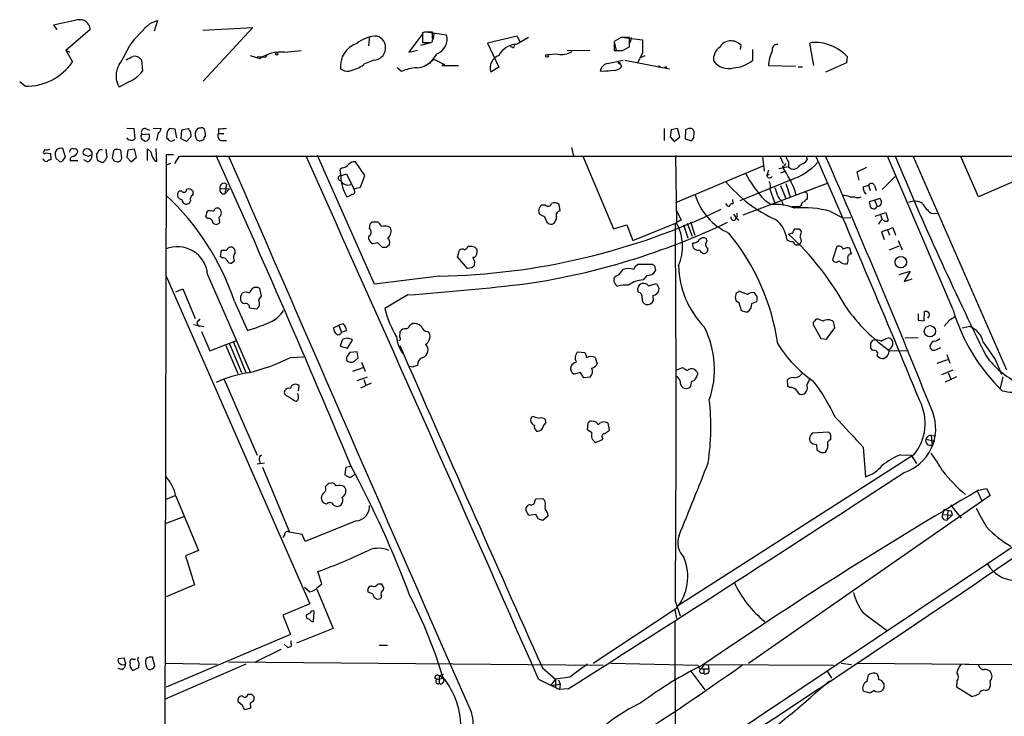
# Model space of a CAD drawing. Extents: x 5 to 1054, y 9 to 886.
# Drawn here: x 37 to 192, y 777 to 886 of the extents above; entities that cross this region are included whole.
import ezdxf

# ---------------------------------------------------------------- set-up
doc = ezdxf.new("R2010")
doc.units = 0
doc.header["$MEASUREMENT"] = 0
doc.layers.add('MAIN', color=5, linetype='CONTINUOUS')

msp = doc.modelspace()

# ---------------------------------------------------------------- linework, layer by layer
at = {"layer": 'MAIN'}
for p, q in [((46.1433, 886.3753), (42.3333, 885.5287)), ((57.5733, 885.8673), (58.674, 886.2907)), ((58.674, 886.2907), (58.166, 884.5973)), ((42.3333, 885.5287), (42.8413, 884.8513)), ((44.2807, 881.634), (48.0907, 884.936)), ((65.786, 884.7667), (73.66, 885.19)), ((73.66, 885.19), (65.8707, 876.7233)), ((100.6687, 884.428), (100.33, 884.3433)), ((100.33, 884.3433), (100.33, 882.8193)), ((100.9227, 884.5127), (104.14, 884.0047)), ((101.9387, 883.4967), (101.9387, 884.428)), ((92.0327, 883.7507), (91.8633, 882.3113)), ((100.33, 884.174), (98.2133, 881.2953)), ((100.076, 882.396), (101.6847, 882.8193)), ((101.6847, 882.8193), (101.854, 882.904)), ((102.108, 884.174), (102.0233, 883.3273)), ((115.2313, 883.8353), (110.5747, 882.7347)), ((110.5747, 882.7347), (112.3527, 878.9247)), ((115.1467, 882.5653), (117.0093, 883.666)), ((115.2313, 883.8353), (115.6547, 882.904)), ((131.572, 883.5813), (130.4713, 882.9887)), ((130.4713, 882.9887), (130.4713, 881.5493)), ((130.4713, 882.904), (130.81, 881.5493)), ((131.6567, 883.666), (134.9587, 883.2427)), ((132.9267, 882.142), (132.9267, 883.5813)), ((133.1807, 883.5813), (133.0113, 882.8193)), ((134.9587, 883.2427), (134.9587, 881.126)), ((161.8827, 879.1787), (161.29, 882.7347)), ((44.2807, 881.634), (44.8733, 881.2953)), ((44.2807, 881.634), (45.2967, 879.7713)), ((78.6553, 881.2953), (81.28, 881.5493)), ((98.2133, 881.2953), (99.568, 881.634)), ((114.1307, 882.2267), (114.6387, 881.9727)), ((114.808, 882.4807), (114.6387, 881.9727)), ((114.808, 882.4807), (114.6387, 881.9727)), ((123.1053, 881.5493), (126.6613, 881.634)), ((131.826, 881.5493), (132.9267, 882.142)), ((150.368, 881.7187), (150.4527, 882.396)), ((152.3153, 880.0253), (152.3153, 881.7187)), ((56.134, 880.11), (56.3033, 878.332)), ((73.2367, 880.7873), (74.7607, 880.2793)), ((74.3373, 880.618), (75.692, 880.5333)), ((74.7607, 880.2793), (75.0147, 880.5333)), ((75.8613, 880.872), (75.692, 880.5333)), ((75.8613, 880.872), (75.692, 880.5333)), ((92.71, 880.0253), (91.1013, 879.4327)), ((102.616, 881.0413), (101.4307, 879.5173)), ((101.6, 879.7713), (102.108, 880.1947)), ((102.108, 880.1947), (103.8013, 879.348)), ((121.5813, 880.9567), (120.0573, 880.872)), ((129.4553, 879.5173), (131.9107, 880.0253)), ((131.064, 879.6867), (131.4873, 879.4327)), ((132.1647, 880.0253), (139.192, 878.6707)), ((134.9587, 881.126), (134.112, 879.5173)), ((135.2973, 880.7027), (134.7047, 880.4487)), ((167.0473, 879.602), (163.7453, 878.1627)), ((167.132, 880.618), (167.0473, 879.602)), ((91.1013, 879.4327), (91.1013, 879.348)), ((97.028, 878.2473), (96.3507, 878.84)), ((103.8013, 879.348), (103.378, 879.1787)), ((103.8013, 879.348), (103.378, 879.1787)), ((103.378, 879.1787), (106.0027, 879.1787)), ((112.3527, 878.9247), (111.0827, 878.1627)), ((128.6933, 878.2473), (128.27, 878.332)), ((131.4873, 879.4327), (131.6567, 879.0093)), ((154.7707, 879.1787), (159.004, 879.094)), ((159.4273, 879.0093), (160.1047, 879.0093)), ((37.846, 875.9613), (36.9993, 876.6387)), ((54.1867, 876.6387), (52.6627, 875.792)), ((53.848, 869.3573), (54.9487, 869.2727)), ((54.9487, 869.2727), (55.118, 867.664)), ((56.8113, 869.2727), (57.404, 869.0187)), ((57.9967, 869.3573), (59.2667, 869.2727)), ((60.198, 868.7647), (60.1133, 867.8333)), ((61.468, 869.188), (60.5367, 869.2727)), ((61.722, 867.8333), (61.468, 869.188)), ((62.3993, 867.664), (62.484, 869.1033)), ((62.484, 869.1033), (63.5, 869.2727)), ((63.8387, 868.7647), (63.9233, 868.0027)), ((64.8547, 869.0187), (64.6853, 868.934)), ((68.2413, 869.2727), (68.2413, 868.5107)), ((138.3453, 869.2727), (138.3453, 867.41)), ((139.446, 869.1033), (139.2767, 868.0027)), ((140.462, 869.2727), (139.446, 869.1033)), ((140.8007, 868.0027), (140.462, 869.2727)), ((141.732, 869.1033), (141.6473, 867.664)), ((142.24, 869.2727), (141.732, 869.1033)), ((143.002, 867.8333), (143.0867, 868.7647)), ((56.0493, 868.172), (56.2187, 868.3413)), ((56.2187, 868.3413), (57.3193, 868.426)), ((58.7587, 868.5953), (58.5047, 867.41)), ((63.246, 867.2407), (62.3993, 867.664)), ((63.9233, 868.0027), (63.246, 867.2407)), ((65.3627, 867.3253), (65.9553, 867.5793)), ((68.2413, 868.5107), (69.088, 868.5107)), ((68.6647, 867.41), (69.5113, 867.41)), ((139.2767, 868.0027), (139.954, 867.2407)), ((139.954, 867.2407), (140.8007, 868.0027)), ((141.6473, 867.664), (142.6633, 867.3253)), ((40.9787, 865.9707), (40.8093, 865.7167)), ((44.196, 864.7853), (43.7727, 866.14)), ((46.99, 865.632), (47.244, 866.0553)), ((50.546, 866.0553), (50.7153, 864.7007)), ((51.7313, 865.8013), (51.562, 864.616)), ((51.9853, 865.9707), (51.7313, 865.8013)), ((53.086, 864.616), (52.9167, 865.886)), ((54.0173, 865.886), (53.848, 864.7853)), ((55.0333, 866.0553), (54.0173, 865.886)), ((55.372, 864.7853), (55.0333, 866.0553)), ((57.0653, 866.0553), (57.0653, 864.2773)), ((58.42, 866.14), (58.5047, 864.108)), ((123.7827, 866.3093), (124.1213, 864.9547)), ((41.0633, 865.4627), (41.8253, 865.378)), ((41.8253, 865.378), (41.91, 864.362)), ((42.672, 864.616), (43.2647, 864.108)), ((43.7727, 864.2773), (44.196, 864.7853)), ((46.1433, 864.1927), (44.958, 864.1927)), ((47.6673, 864.0233), (47.0747, 864.362)), ((47.8367, 864.87), (47.1593, 865.124)), ((48.3447, 865.632), (48.3447, 865.0393)), ((49.276, 864.1927), (49.1067, 864.87)), ((51.816, 864.1927), (52.324, 864.0233)), ((52.832, 864.1927), (53.086, 864.616)), ((53.848, 864.7853), (54.5253, 864.0233)), ((54.5253, 864.0233), (55.372, 864.7853)), ((60.0287, 865.124), (59.182, 437.5573)), ((61.214, 865.124), (60.0287, 865.124)), ((61.3833, 863.7693), (62.1453, 864.9547)), ((62.1453, 864.9547), (230.886, 864.9547)), ((92.7947, 844.804), (83.82, 865.0393)), ((125.5607, 864.9547), (130.3867, 853.5247)), ((140.1233, 865.0393), (140.2927, 854.456)), ((153.8393, 864.9547), (154.0933, 862.584)), ((156.5487, 864.9547), (157.0567, 863.7693)), ((160.6973, 864.9547), (160.8667, 864.362)), ((183.8113, 840.74), (173.482, 864.9547)), ((177.546, 864.87), (192.1933, 831.342)), ((187.7907, 858.52), (184.9967, 864.87)), ((202.0993, 864.7853), (187.7907, 858.52)), ((50.1227, 863.9387), (49.8687, 863.9387)), ((60.706, 863.7693), (60.0287, 863.5153)), ((87.7147, 863.092), (87.376, 862.838)), ((91.2707, 861.9067), (89.8313, 864.0233)), ((140.208, 857.6733), (153.924, 863.4307)), ((154.7707, 862.7533), (154.5167, 861.9067)), ((157.9033, 863.2613), (156.3793, 862.9227)), ((156.718, 862.33), (157.3953, 862.584)), ((156.972, 863.346), (157.1413, 863.0073)), ((157.9033, 864.0233), (157.9033, 863.2613)), ((170.18, 863.1767), (168.656, 862.4147)), ((87.2067, 861.2293), (87.5453, 861.06)), ((87.4607, 861.822), (88.392, 862.1607)), ((88.392, 862.1607), (89.5773, 859.79)), ((90.5933, 860.044), (91.2707, 861.9067)), ((158.3267, 861.2293), (150.2833, 857.9273)), ((154.8553, 862.076), (154.5167, 861.9067)), ((154.686, 861.568), (154.5167, 861.9067)), ((168.656, 862.4147), (168.9947, 861.1447)), ((172.6353, 859.7053), (174.6673, 861.7373)), ((62.484, 859.4513), (62.0607, 859.4513)), ((68.4953, 859.8747), (70.0193, 859.79)), ((69.5113, 860.552), (69.2573, 859.028)), ((70.0193, 859.79), (69.2573, 859.028)), ((89.5773, 859.79), (90.5933, 860.044)), ((89.662, 859.536), (89.5773, 859.79)), ((163.9993, 860.6367), (150.7067, 855.6413)), ((155.0247, 859.6207), (155.702, 857.6733)), ((156.6333, 860.298), (157.48, 858.266)), ((157.48, 860.6367), (158.1573, 858.52)), ((158.9193, 859.536), (159.004, 858.8587)), ((169.672, 860.1287), (170.5187, 860.3827)), ((170.5187, 860.3827), (170.7727, 859.536)), ((171.45, 860.298), (171.704, 859.536)), ((64.262, 858.8587), (64.262, 859.3667)), ((149.098, 858.0967), (149.1827, 857.4193)), ((154.178, 858.012), (155.194, 857.3347)), ((160.8667, 859.028), (160.8667, 858.266)), ((167.5553, 858.52), (168.2327, 858.52)), ((171.45, 858.012), (170.6033, 857.758)), ((171.45, 858.012), (172.2967, 858.3507)), ((171.45, 858.012), (171.8733, 857.0807)), ((119.7187, 857.25), (119.0413, 857.25)), ((122.0047, 856.3187), (121.8353, 857.3347)), ((140.2927, 856.4033), (141.0547, 854.8793)), ((156.8873, 857.8427), (157.0567, 857.25)), ((158.496, 856.996), (159.6813, 856.996)), ((159.9353, 857.1653), (159.6813, 856.996)), ((66.294, 855.3873), (66.548, 856.3187)), ((66.548, 855.1333), (66.294, 855.3873)), ((68.326, 855.3027), (68.4107, 854.456)), ((119.4647, 855.472), (119.888, 854.5407)), ((149.2673, 855.8107), (149.6907, 855.218)), ((149.86, 855.3873), (149.6907, 855.218)), ((149.6907, 855.218), (150.114, 854.8793)), ((164.5073, 856.234), (166.4547, 855.218)), ((166.4547, 855.218), (167.7247, 855.3027)), ((171.5347, 855.472), (173.228, 856.0647)), ((172.3813, 855.6413), (172.6353, 854.964)), ((173.228, 856.0647), (173.5667, 854.7947)), ((180.34, 855.98), (181.2713, 855.8953)), ((92.0327, 853.5247), (92.1173, 854.2867)), ((92.456, 854.6253), (93.3027, 854.6253)), ((130.3867, 853.5247), (132.5033, 854.1173)), ((132.5033, 854.1173), (133.4347, 851.662)), ((133.4347, 851.662), (140.2927, 854.456)), ((141.3933, 854.1173), (142.0707, 852.0853)), ((141.986, 854.3713), (142.748, 852.3393)), ((142.494, 854.6253), (143.1713, 852.5087)), ((159.5967, 853.5247), (159.9353, 853.0167)), ((173.482, 853.3553), (172.5507, 853.0167)), ((173.482, 853.3553), (174.3287, 853.694)), ((173.482, 853.3553), (173.8207, 852.5087)), ((174.3287, 853.694), (174.752, 852.5087)), ((145.1187, 851.5773), (144.9493, 852.0007)), ((172.5507, 853.0167), (172.974, 851.8313)), ((93.3027, 851.3233), (92.5407, 851.154)), ((94.6573, 850.5613), (94.0647, 850.5613)), ((108.6273, 850.5613), (108.8813, 850.3073)), ((143.0867, 851.3233), (142.8327, 851.154)), ((165.5233, 850.7307), (164.846, 848.614)), ((167.8093, 849.5453), (167.5553, 850.4767)), ((173.8207, 850.2227), (175.3447, 850.8153)), ((175.1753, 851.662), (175.768, 850.2227)), ((68.58, 849.122), (68.7493, 850.138)), ((68.834, 848.9527), (68.58, 849.122)), ((105.8333, 849.122), (106.172, 850.138)), ((107.442, 847.2593), (105.8333, 849.122)), ((70.7813, 848.4447), (70.358, 848.106)), ((108.1193, 847.344), (107.442, 847.2593)), ((108.5427, 848.4447), (108.458, 847.6827)), ((131.2333, 846.2433), (131.9107, 847.09)), ((133.7733, 847.598), (134.1967, 847.9367)), ((134.1967, 847.9367), (136.5673, 847.9367)), ((136.906, 847.598), (136.9907, 846.9207)), ((60.0287, 846.074), (82.6347, 794.512)), ((66.548, 846.328), (73.3213, 830.834)), ((102.9547, 846.074), (92.7947, 844.804)), ((130.4713, 845.566), (130.4713, 845.82)), ((135.636, 846.1587), (135.0433, 845.4813)), ((175.3447, 846.328), (177.038, 846.836)), ((177.038, 846.836), (176.1067, 845.2273)), ((176.1067, 845.2273), (177.3767, 845.6507)), ((61.5527, 843.6187), (62.6533, 844.042)), ((62.6533, 844.042), (64.6007, 839.3853)), ((75.0147, 842.9413), (74.7607, 844.1267)), ((134.2813, 843.534), (134.1967, 844.1267)), ((135.89, 844.55), (137.16, 844.8887)), ((137.16, 844.8887), (137.5833, 844.042)), ((71.7127, 842.9413), (71.7127, 842.264)), ((74.5913, 842.264), (75.0147, 842.9413)), ((98.044, 843.1107), (94.4033, 840.994)), ((136.5673, 843.026), (136.652, 842.1793)), ((149.6907, 843.4493), (149.5213, 842.6873)), ((151.4687, 843.1953), (150.114, 843.7033)), ((152.9927, 842.8567), (152.5693, 843.4493)), ((70.7813, 842.0947), (72.8133, 837.5227)), ((73.152, 841.0787), (74.2527, 840.9093)), ((150.114, 841.9253), (150.4527, 840.6553)), ((152.146, 841.756), (152.908, 842.0947)), ((150.4527, 840.6553), (151.384, 840.4013)), ((178.308, 840.1473), (178.308, 839.1313)), ((179.2393, 839.0467), (179.324, 840.486)), ((64.3467, 838.454), (65.9553, 838.1153)), ((64.8547, 838.7927), (65.024, 838.3693)), ((65.024, 838.3693), (65.278, 838.1153)), ((87.2067, 838.2847), (86.36, 837.946)), ((87.2067, 838.2847), (87.63, 837.2687)), ((98.4673, 838.454), (98.7213, 838.6233)), ((161.798, 838.7927), (161.798, 838.454)), ((161.798, 838.454), (162.9833, 836.2527)), ((163.9147, 836.168), (165.1847, 837.946)), ((165.1847, 837.946), (165.0153, 838.8773)), ((178.308, 839.1313), (179.2393, 839.0467)), ((183.2187, 839.1313), (182.372, 838.2)), ((186.436, 838.1153), (185.2507, 837.8613)), ((65.6167, 837.3533), (66.8867, 834.3053)), ((87.63, 837.2687), (88.392, 837.5227)), ((96.774, 836.422), (96.8587, 837.3533)), ((101.1767, 837.3533), (101.4307, 837.0993)), ((162.9833, 836.2527), (163.9147, 836.168)), ((173.228, 836.2527), (173.6513, 836.3373)), ((176.1913, 836.3373), (178.308, 836.422)), ((66.8867, 834.3053), (71.12, 835.914)), ((69.4267, 835.152), (71.2893, 830.7493)), ((70.0193, 835.406), (71.882, 830.9187)), ((70.612, 835.66), (72.5593, 830.9187)), ((87.7147, 835.9987), (87.376, 835.0673)), ((87.376, 835.0673), (88.5613, 834.7287)), ((88.5613, 834.7287), (89.3233, 835.9987)), ((171.196, 834.39), (170.8573, 834.7287)), ((181.102, 834.4747), (181.864, 834.8133)), ((79.5867, 833.2893), (81.7033, 833.374)), ((88.392, 833.2893), (88.392, 832.866)), ((90.0853, 834.136), (88.9, 834.0513)), ((89.662, 832.6967), (90.2547, 833.2047)), ((90.2547, 833.2047), (90.0853, 834.136)), ((124.7987, 834.136), (125.8147, 834.0513)), ((127.508, 833.2893), (127.8467, 832.2733)), ((173.3973, 833.374), (172.974, 833.12)), ((173.8207, 834.3053), (176.784, 834.39)), ((182.7953, 833.7127), (183.3033, 832.358)), ((89.408, 831.088), (91.0167, 831.6807)), ((90.7627, 832.5273), (91.3553, 831.088)), ((98.806, 831.7653), (98.298, 831.85)), ((140.208, 831.2573), (141.3087, 831.6807)), ((181.2713, 832.358), (182.9647, 832.9507)), ((190.4153, 832.9507), (191.4313, 830.6647)), ((90.0853, 829.6487), (91.694, 830.2413)), ((125.222, 830.9187), (124.206, 830.6647)), ((125.73, 830.072), (125.222, 830.9187)), ((126.746, 830.1567), (125.73, 830.072)), ((143.5947, 830.9187), (143.5947, 830.58)), ((182.0333, 830.58), (183.8113, 831.342)), ((184.3193, 830.2413), (182.5413, 829.3947)), ((183.0493, 830.834), (183.4727, 829.7333)), ((191.6007, 830.2413), (191.1773, 828.4633)), ((69.1727, 829.818), (74.3373, 817.88)), ((80.8567, 828.04), (80.9413, 828.802)), ((92.2867, 829.2253), (90.5933, 828.4633)), ((91.1013, 829.818), (91.44, 828.8867)), ((157.8187, 828.7173), (157.734, 829.7333)), ((158.1573, 828.548), (157.8187, 828.7173)), ((79.1633, 827.1933), (80.264, 826.4313)), ((117.856, 823.976), (117.5173, 823.8913)), ((126.3227, 821.8593), (126.4073, 822.96)), ((129.6247, 822.5367), (129.7093, 821.7747)), ((127, 821.436), (126.3227, 821.8593)), ((164.2533, 821.5207), (161.6287, 821.3513)), ((180.34, 821.0127), (180.5093, 819.4887)), ((180.4247, 821.0127), (181.102, 820.928)), ((128.6087, 820.3353), (127.5927, 819.912)), ((128.6933, 820.5893), (128.6087, 820.3353)), ((162.306, 819.5733), (162.3907, 818.7267)), ((179.4933, 820.42), (180.9327, 820.0813)), ((177.6307, 817.9647), (140.3773, 794.0887)), ((169.672, 819.15), (170.0107, 814.4933)), ((175.514, 817.9647), (177.2073, 817.88)), ((177.2073, 817.88), (178.054, 816.61)), ((74.3373, 816.5253), (75.5227, 816.6947)), ((74.676, 817.2027), (74.8453, 816.61)), ((89.154, 816.102), (88.3073, 815.9327)), ((75.184, 816.0173), (79.4173, 805.7727)), ((88.3073, 815.9327), (88.138, 814.832)), ((89.662, 814.832), (89.7467, 815.086)), ((85.598, 813.4773), (86.106, 813.562)), ((59.944, 810.9373), (61.468, 811.53)), ((61.5527, 811.4453), (65.1087, 802.894)), ((189.6533, 811.53), (151.638, 785.114)), ((187.6213, 812.2073), (188.3833, 810.5987)), ((187.7907, 812.3767), (189.0607, 812.6307)), ((189.0607, 812.6307), (189.6533, 811.53)), ((85.2593, 810.1753), (84.836, 810.3447)), ((118.0253, 810.6833), (118.1947, 811.022)), ((118.1947, 811.022), (119.2953, 811.1067)), ((183.388, 810.0907), (185.0813, 807.974)), ((117.094, 808.3973), (116.586, 809.244)), ((118.1947, 808.5667), (117.094, 808.3973)), ((118.618, 807.8047), (118.1947, 808.5667)), ((119.9727, 808.9053), (120.0573, 808.3127)), ((182.372, 809.4133), (182.118, 808.5667)), ((182.118, 808.5667), (183.642, 808.482)), ((182.9647, 809.244), (182.88, 807.72)), ((183.642, 808.482), (182.88, 807.72)), ((183.4727, 809.1593), (183.642, 808.482)), ((59.944, 807.1273), (62.8227, 808.228)), ((89.916, 807.5507), (81.8727, 804.3333)), ((120.0573, 808.3127), (119.2953, 807.6353)), ((78.6553, 805.3493), (78.4013, 804.926)), ((81.4493, 805.434), (79.4173, 805.7727)), ((81.8727, 804.3333), (81.4493, 805.434)), ((65.1087, 802.894), (63.0767, 802.0473)), ((63.0767, 802.0473), (64.516, 797.4753)), ((84.4973, 797.6447), (83.9047, 799.592)), ((83.9047, 797.1367), (84.4973, 797.6447)), ((93.3873, 797.6447), (93.8107, 797.6447)), ((64.516, 797.4753), (60.0287, 795.6127)), ((81.788, 797.1367), (82.6347, 796.3747)), ((83.7353, 796.798), (86.2753, 790.6173)), ((92.5407, 796.036), (91.7787, 796.3747)), ((82.6347, 794.512), (78.4013, 792.734)), ((93.8953, 795.6973), (93.726, 795.3587)), ((140.1233, 794.8507), (140.8853, 792.6493)), ((82.7193, 793.0727), (82.042, 792.734)), ((83.2273, 791.718), (83.312, 793.3267)), ((140.208, 793.75), (127.1693, 785.114)), ((140.0387, 793.5807), (140.2927, 792.226)), ((169.5873, 793.1573), (173.3127, 790.3633)), ((78.4013, 792.734), (79.5867, 789.686)), ((140.0387, 791.8873), (140.1233, 768.2653)), ((86.2753, 790.6173), (80.518, 788.3313)), ((79.5867, 789.686), (60.0287, 781.3887)), ((79.756, 787.908), (79.6713, 788.67)), ((78.0627, 787.3153), (73.914, 785.2833)), ((78.5707, 788.162), (79.1633, 787.654)), ((93.5567, 787.9927), (94.8267, 787.9927)), ((53.4247, 785.9607), (52.4933, 785.876)), ((53.6787, 785.114), (53.4247, 785.9607)), ((54.356, 785.1987), (54.356, 785.5373)), ((54.864, 785.7913), (55.2027, 785.7913)), ((56.896, 785.876), (56.8113, 785.5373)), ((58.2507, 784.7753), (57.912, 786.13)), ((69.85, 785.368), (128.778, 784.86)), ((129.9633, 785.1987), (143.6793, 784.86)), ((166.2007, 785.1987), (167.8093, 784.9447)), ((168.7407, 785.1987), (186.2667, 785.0293)), ((185.674, 784.9447), (222.25, 785.2833)), ((53.086, 784.1827), (52.4933, 784.352)), ((55.7107, 784.4367), (54.864, 784.0133)), ((55.7107, 784.6907), (55.7107, 784.4367)), ((56.9807, 784.4367), (57.2347, 784.1827)), ((72.5593, 785.0293), (59.8593, 779.526)), ((68.072, 784.9447), (59.944, 785.114)), ((119.2107, 784.4367), (121.2427, 782.6587)), ((142.5787, 783.9287), (144.78, 780.9653)), ((144.6107, 784.9447), (144.1873, 784.2673)), ((144.1873, 784.2673), (145.3727, 784.2673)), ((144.272, 783.59), (144.6107, 783.59)), ((144.6107, 784.9447), (165.0153, 784.86)), ((144.6107, 784.1827), (144.6107, 783.59)), ((145.288, 784.86), (145.3727, 784.2673)), ((163.9993, 783.9287), (164.6767, 782.828)), ((102.2773, 782.828), (102.7853, 782.6587)), ((102.7853, 782.6587), (103.632, 782.828)), ((102.9547, 783.1667), (103.632, 783.4207)), ((102.9547, 783.1667), (103.632, 782.828)), ((102.9547, 783.1667), (102.9547, 781.9813)), ((118.618, 782.6587), (121.92, 781.05)), ((121.2427, 782.6587), (120.4807, 781.6427)), ((123.5287, 782.9973), (121.2427, 782.6587)), ((121.2427, 782.6587), (121.2427, 781.2193)), ((121.7507, 782.574), (122.0047, 781.8967)), ((170.2647, 782.32), (170.5187, 783.336)), ((184.404, 782.32), (184.3193, 781.4733)), ((120.4807, 781.6427), (122.0047, 781.8967)), ((122.0047, 781.8967), (121.92, 781.05)), ((123.2747, 781.1347), (121.92, 781.05)), ((170.7727, 780.4573), (169.672, 780.796)), ((171.3653, 780.8807), (170.7727, 780.4573)), ((172.8893, 781.304), (172.6353, 780.8807)), ((184.3193, 781.4733), (186.7747, 779.9493)), ((188.8913, 780.8807), (189.3993, 781.05)), ((72.0513, 778.51), (71.374, 779.1027)), ((72.898, 780.288), (73.4907, 780.288)), ((73.2367, 778.9333), (73.3213, 778.0867)), ((73.8293, 779.9493), (73.8293, 779.3567)), ((73.3213, 778.0867), (72.39, 777.8327))]:
    msp.add_line(p, q, dxfattribs=at)
for centre, radius in [((77.4276, 881.0202), 0.1951), ((119.9303, 880.7027), 0.2116), ((137.5833, 879.0094), 0.1197), ((138.6204, 878.9247), 0.1058), ((175.5851, 848.2616), 0.891), ((180.1542, 837.395), 0.8864)]:
    msp.add_circle(centre, radius, dxfattribs=at)
for centre, radius, start, end in [((46.4613, 884.7685), 1.638, 5.869308, 101.194682), ((71.926, 869.2287), 21.9737, 130.781536, 143.460575), ((101.3037, 566.9283), 317.5003, 89.885408, 90.114592), ((93.2661, 878.7457), 5.0898, 90.541466, 129.907759), ((92.5981, 881.9791), 1.957, 273.277921, 71.532647), ((101.0074, 1221.5189), 338.7003, 269.885409, 270.114575), ((101.0065, 883.3275), 0.9474, 333.448472, 10.287538), ((101.7317, 883.3696), 2.4906, 290.797028, 14.773304), ((132.2493, 544.9316), 338.6504, 89.885392, 90.114592), ((148.89, 880.9206), 2.1491, 43.354055, 148.06922), ((162.2668, 877.9856), 4.8485, 67.988367, 101.62257), ((31.7453, 892.6211), 24.7732, 327.602901, 335.407167), ((78.1278, 875.3449), 5.9737, 84.934001, 124.308561), ((91.1685, 879.1043), 3.7331, 108.229644, 186.670026), ((115.4332, 879.0307), 3.5461, 94.634027, 150.306823), ((122.0528, 884.7949), 3.867, 262.996643, 297.98385), ((131.1487, 1220.1989), 338.6503, 269.885392, 270.114592), ((148.3503, 880.229), 2.2343, 125.086347, 187.413829), ((159.577, 879.1526), 4.8064, 151.245976, 179.688866), ((156.1122, 881.7014), 0.7854, 82.846934, 197.539847), ((162.2505, 876.0554), 6.6818, 43.066022, 74.073568), ((38.0712, 884.7111), 8.7527, 268.525662, 325.641066), ((-72.7286, 1134.3639), 283.9811, 296.450451, 296.679634), ((55.0757, 879.3481), 1.304, 35.751177, 103.137873), ((99.2662, 882.2046), 3.3716, 273.691878, 313.804283), ((113.0792, 878.8162), 2.1007, 110.232672, 198.124452), ((131.1285, 879.3145), 0.3778, 18.233508, 99.831372), ((148.4568, 881.5414), 2.8204, 214.579775, 286.700801), ((149.0281, 883.9667), 5.1323, 272.671352, 309.828727), ((55.5202, 877.57), 3.3655, 148.109208, 211.890792), ((52.1132, 881.4), 5.1932, 293.532659, 323.788334), ((88.5825, 880.279), 1.9609, 235.103969, 276.818404), ((87.5221, 884.3215), 6.1275, 282.183771, 305.740835), ((99.6432, 872.7957), 6.0464, 91.515388, 115.627611), ((129.815, 877.9723), 1.5863, 103.105883, 166.894117), ((171.89, 454.9824), 425.4634, 95.598017, 95.8272), ((130.4472, 879.9443), 1.5288, 267.732008, 322.294302), ((56.7145, 868.68), 0.6004, 80.724324, 214.338482), ((58.4558, 869.3516), 0.8147, 291.826223, 354.442654), ((187.3557, 784.3515), 152.6259, 146.192738, 146.421942), ((190.6808, 953.7012), 152.6536, 213.578047, 213.80721), ((66.1649, 868.3785), 1.5804, 159.421891, 214.001772), ((65.2949, 868.9087), 0.4537, 81.405541, 165.969882), ((65.5744, 868.7648), 0.6292, 42.268789, 109.661787), ((63.0771, 868.1722), 3.1322, 359.996342, 18.923755), ((68.58, 873.7628), 4.5029, 265.686199, 281.936301), ((142.4456, 868.6558), 0.6503, 9.640488, 108.432162), ((54.5494, 868.247), 0.8144, 210.532969, 314.283591), ((56.7266, 868.0874), 0.6826, 172.88019, 240.261365), ((56.8234, 867.9421), 0.6243, 225.77878, 301.541369), ((56.5574, 868.0309), 0.8583, 313.664049, 27.40999), ((187.3672, 994.5791), 179.6053, 224.885386, 225.114569), ((60.7906, 868.0874), 0.7807, 257.475173, 319.394725), ((107.4587, 994.4098), 133.8751, 251.443666, 251.672849), ((66.9122, 867.52), 0.9587, 137.151439, 176.453861), ((68.8933, 868.1297), 0.7552, 149.699871, 252.378469), ((15.8442, 952.2465), 152.626, 326.192759, 326.421963), ((40.894, 865.5474), 0.1893, 116.578587, 333.421413), ((41.2327, 867.1567), 1.2129, 257.911842, 294.760624), ((43.4885, 865.2267), 0.9565, 72.714943, 160.417092), ((45.2967, 865.6884), 0.4462, 55.305659, 198.430889), ((45.6824, 865.6132), 0.4613, 2.335786, 106.588605), ((47.498, 865.0731), 1.0145, 33.428488, 104.499224), ((49.7917, 865.4136), 0.5327, 62.463356, 165.465545), ((52.2951, 864.2145), 1.7833, 69.600761, 100.004257), ((56.6135, 864.9284), 1.2141, 1.241262, 68.153021), ((41.3315, 864.8842), 0.7763, 207.037032, 268.951933), ((41.9696, 863.4045), 0.9594, 93.561805, 132.837328), ((44.9611, 865.2937), 2.3873, 173.902053, 196.491663), ((43.434, 864.4469), 0.3788, 243.45524, 333.401126), ((45.4176, 864.3772), 0.4952, 84.390726, 201.872304), ((44.725, 866.2107), 1.5318, 298.929269, 337.803377), ((47.3288, 865.4627), 0.3787, 153.44848, 243.414653), ((47.4471, 864.9039), 0.9078, 284.039305, 8.578205), ((48.1753, 864.7008), 0.3785, 63.414641, 153.448488), ((49.6992, 865.0817), 0.6292, 132.268789, 199.661787), ((49.2164, 863.2352), 0.9594, 47.162672, 86.438195), ((134.9419, 779.4581), 119.7133, 134.885408, 135.114592), ((51.0121, 864.2347), 0.5525, 122.493463, 175.577431), ((51.2658, 864.1504), 0.5518, 4.396316, 57.536771), ((10.228, 991.1079), 133.8752, 288.327138, 288.556321), ((59.0828, 865.2649), 1.2933, 193.878289, 243.448818), ((-1765.0905, 39.9687), 2010.1258, 22.7127803, 24.2335589), ((21975.2878, 10367.3549), 23877.6845, 203.45080657, 203.67998943), ((-12906.4008, -4956.9626), 14233.5648, 23.78122927, 24.14374909), ((159.7868, 865.4412), 2.3575, 191.90906, 216.972457), ((159.0037, 865.7172), 2.3038, 287.104923, 323.966775), ((-1418.5815, 171.6887), 1726.1388, 22.2909807, 23.6800036), ((-1167.2821, 284.8229), 1451.9597, 21.8263223, 23.5501066), ((675.3407, 1074.0595), 542.5852, 202.667714, 206.313234), ((81.8706, 861.3986), 5.6905, 355.733965, 14.652135), ((87.6157, 864.56), 1.4713, 273.858111, 319.271992), ((89.6257, 862.9154), 1.1268, 79.486857, 142.58704), ((156.8875, 863.9385), 0.5985, 278.116564, 351.883436), ((136.2112, 850.0959), 24.5921, 22.573394, 31.669685), ((158.7076, 863.9811), 1.0794, 221.826624, 334.434413), ((155.1175, 870.6741), 9.9751, 288.766983, 317.528719), ((87.4144, 861.491), 0.3342, 82.037181, 231.562485), ((88.6228, 861.575), 1.1942, 205.545852, 291.953747), ((169.0339, 871.9223), 20.3518, 208.391078, 223.117256), ((154.8977, 862.1605), 0.6292, 250.338213, 317.731211), ((62.585, 858.8717), 0.7816, 132.132159, 262.574913), ((62.8368, 859.663), 0.4114, 210.966145, 5.901842), ((63.5847, 859.0279), 0.7573, 26.575202, 116.565051), ((69.1005, 859.6531), 0.6445, 159.889293, 284.081525), ((69.125, 860.0308), 0.6488, 53.455111, 193.922719), ((96.0505, 862.6766), 8.6737, 191.311617, 207.998853), ((89.3318, 859.3243), 0.3922, 256.268462, 32.665012), ((165.1684, 875.2649), 22.3285, 220.072747, 245.393882), ((153.6492, 860.1366), 1.469, 339.440759, 34.814049), ((152.0601, 858.0117), 4.2048, 9.27348, 27.59252), ((171.1229, 859.9785), 1.4586, 174.089682, 225.211095), ((170.9674, 860.1541), 0.5036, 16.603346, 153.00244), ((32.6535, 829.3205), 40.2108, 18.522723, 47.094448), ((63.3308, 858.2025), 0.8534, 187.121685, 246.60745), ((63.2089, 858.0173), 0.6361, 250.063835, 351.86735), ((64.6711, 858.1109), 0.8524, 118.681808, 192.438404), ((88.4887, 859.5908), 0.9908, 264.399307, 319.194862), ((152.3456, 861.4984), 9.4651, 196.193763, 246.063141), ((158.6649, 859.959), 2.7638, 207.348479, 229.971201), ((287.6126, 731.0121), 179.6053, 134.885409, 135.114591), ((245.3723, 943.8722), 119.7486, 224.885375, 225.114558), ((166.3064, 855.6198), 3.1577, 66.702057, 87.308125), ((168.783, 860.2546), 1.8198, 252.398425, 287.601575), ((171.0261, 857.5038), 1.527, 3.187323, 33.684864), ((68.1204, 856.1251), 0.6503, 71.567838, 170.359512), ((67.8603, 856.0224), 0.8571, 302.905903, 57.090465), ((101.1461, 952.7051), 106.6465, 270.971717, 295.655705), ((119.6758, 856.3186), 1.0612, 156.485935, 203.509115), ((245.8719, 772.3461), 152.6259, 146.200557, 146.42974), ((120.1312, 857.5719), 0.5232, 217.967182, 352.54357), ((121.1157, 856.5305), 1.0791, 48.177748, 115.56538), ((148.8015, 857.8425), 0.8725, 202.826965, 255.97172), ((149.0509, 856.9772), 0.4613, 73.399492, 177.664214), ((155.765, 849.3643), 7.9908, 67.408871, 94.097673), ((160.4035, 842.3348), 14.4924, 73.550532, 96.214453), ((160.3775, 857.297), 0.4614, 92.33528, 196.58506), ((172.8602, 857.8732), 2.2598, 182.922039, 207.586725), ((171.2839, 857.2793), 0.622, 226.693877, 341.37861), ((171.958, 857.6734), 0.5987, 261.867191, 351.867191), ((177.7099, 855.3165), 2.5322, 59.756104, 111.448037), ((182.8677, 859.591), 4.4078, 208.260434, 235.00798), ((66.8017, 853.9454), 2.3868, 73.507232, 96.101609), ((66.6609, 854.4066), 0.7355, 3.851386, 98.830866), ((119.8703, 857.0996), 1.6774, 225.886457, 256.006836), ((120.0369, 855.2813), 1.3792, 318.715594, 4.407945), ((122.041, 855.6413), 0.6783, 93.067389, 201.989624), ((225.3659, 685.3601), 189.3281, 116.443679, 116.672862), ((149.2673, 855.3026), 0.4317, 168.684862, 348.700477), ((148.9297, 855.5568), 0.9456, 349.674018, 26.586729), ((153.1926, 851.3727), 4.4803, 5.875129, 53.281262), ((173.461, 853.6233), 1.5318, 118.929269, 157.803377), ((173.2241, 855.2834), 0.5968, 212.358529, 305.03213), ((67.9027, 854.837), 0.635, 216.869898, 323.130102), ((91.6108, 852.9802), 0.6888, 291.50331, 52.230068), ((7.6492, 939.1184), 119.7133, 314.876948, 315.106165), ((92.0753, 853.0593), 1.9897, 23.83384, 51.91135), ((94.4034, 852.4245), 1.5259, 56.301601, 109.450241), ((94.2031, 853.0744), 1.2165, 305.602832, 30.618854), ((100.1203, 955.6618), 112.0278, 278.583233, 295.492342), ((120.5905, 855.2249), 0.9806, 224.243923, 299.492696), ((140.6314, 854.0327), 0.568, 116.574073, 206.56054), ((-3516.6303, 824.3147), 3656.8723, 359.5383539, 0.4616462), ((133.6066, 850.7266), 7.6559, 336.572246, 29.152082), ((159.5543, 852.784), 0.9757, 130.60639, 176.280068), ((159.258, 1022.8745), 169.3501, 269.885409, 270.114592), ((92.97, 852.1856), 1.1174, 172.093261, 247.40538), ((94.023, 851.3235), 1.1702, 347.454199, 40.616164), ((143.002, 852.4239), 1.1039, 274.400696, 327.530798), ((144.5455, 851.2909), 0.8166, 60.364771, 138.564574), ((121.8478, 830.6489), 34.6899, 7.881924, 39.785037), ((158.5593, 852.8683), 1.3797, 228.732034, 274.40635), ((115.9185, 1022.1067), 174.5532, 283.917664, 284.146854), ((127.7847, 819.6604), 44.6911, 28.760243, 47.628981), ((159.1201, 851.6661), 0.8192, 313.23913, 37.959635), ((154.5699, 853.6493), 5.4026, 344.108649, 353.275665), ((61.8067, 845.929), 4.7581, 4.810343, 113.046798), ((70.1887, 850.0533), 0.5987, 81.876665, 171.867191), ((70.1531, 849.9152), 0.7406, 344.291595, 80.659773), ((-96.7912, 660.4673), 269.3728, 44.885409, 45.114622), ((221.9362, 723.7904), 179.6407, 134.885431, 135.114569), ((106.6074, 849.6906), 0.6243, 58.458631, 134.22122), ((106.7225, 851.0692), 0.8725, 284.02828, 337.173035), ((107.738, 848.4432), 2.2972, 67.224539, 95.277526), ((108.2466, 849.9687), 0.7194, 331.913927, 28.079046), ((143.6158, 850.9634), 0.806, 166.320665, 293.202325), ((144.6953, 850.392), 0.7806, 192.526419, 257.473581), ((144.607, 850.2594), 0.6346, 262.666685, 20.022443), ((145.5199, 851.0546), 0.6589, 127.508153, 241.28406), ((159.3151, 851.6212), 0.6624, 191.186096, 303.565308), ((165.8325, 850.0419), 0.755, 20.580915, 114.175151), ((167.2591, 849.1215), 1.3872, 77.671, 121.258436), ((69.1727, 1061.7877), 211.6501, 269.885381, 270.114592), ((68.9933, 848.342), 0.6311, 17.263584, 104.619728), ((71.6595, 849.024), 1.052, 138.962144, 213.41063), ((108.3469, 849.5717), 0.5376, 263.784574, 6.226022), ((109.2442, 849.0961), 0.9573, 183.521453, 222.879217), ((165.4141, 848.8902), 0.6317, 205.928187, 315.153917), ((166.4069, 848.5568), 0.9014, 323.553434, 26.053368), ((167.7669, 848.9951), 0.5518, 85.593331, 184.406669), ((70.1987, 848.7168), 0.6312, 197.280921, 284.617437), ((192.9636, 762.8384), 119.7487, 134.885409, 135.114591), ((132.7573, 845.2003), 2.0707, 65.864732, 114.132743), ((6.6962, 889.6665), 133.8594, 341.45383, 341.683027), ((221.3866, 932.4172), 119.7133, 224.885341, 225.114592), ((154.7883, 847.962), 14.1598, 181.130228, 224.537336), ((166.8436, 849.2726), 1.2841, 220.144917, 282.978898), ((131.0642, 845.3544), 0.6295, 160.359033, 227.717127), ((131.6377, 844.6179), 1.675, 103.971531, 134.136456), ((135.7246, 847.5864), 1.4304, 266.448901, 332.265152), ((74.7796, 842.9591), 1.6774, 135.886457, 166.006836), ((74.168, 843.1953), 1.104, 57.529206, 122.470794), ((66.29, 1279.0352), 437.0795, 274.166232, 276.641349), ((131.3606, 845.1851), 0.7785, 202.378134, 247.605454), ((132.292, 840.7383), 3.9241, 83.190106, 108.236407), ((135.4672, 840.8271), 4.6735, 95.204085, 125.439769), ((135.1315, 843.9856), 0.9454, 36.652943, 171.416492), ((136.4828, 844.1265), 1.1037, 274.390743, 355.609257), ((71.4159, 843.4073), 0.5524, 302.493463, 355.577431), ((72.5593, 842.5235), 1.029, 54.831909, 125.163539), ((134.1611, 842.8032), 0.7406, 344.291595, 80.659773), ((135.7714, 842.4672), 0.9076, 171.41367, 255.965288), ((150.2622, 842.6521), 0.7417, 177.279935, 258.474956), ((149.648, 844.0002), 0.5525, 274.432108, 327.497791), ((152.273, 842.2217), 1.2629, 76.430326, 129.560428), ((151.4245, 842.6453), 1.5824, 339.637627, 7.677432), ((72.4685, 842.5661), 0.8139, 201.787031, 264.465227), ((72.554, 841.1732), 0.6054, 351.019993, 105.716609), ((73.7448, 841.7559), 0.9873, 300.960771, 30.973709), ((111.9892, 845.6637), 18.1953, 194.870951, 210.216), ((135.7019, 842.6256), 1.0497, 261.7518, 334.838677), ((150.7179, 841.6676), 1.4308, 297.745299, 3.542114), ((190.0816, 857.4242), 28.2648, 215.121005, 234.878996), ((74.1604, 843.4172), 5.1322, 299.762052, 327.441727), ((179.4934, 839.7242), 0.7804, 49.396316, 102.536771), ((179.4509, 839.9865), 0.6419, 306.421795, 30.960695), ((310.6419, 627.7355), 246.8296, 120.851159, 121.080342), ((211.9896, 849.1478), 29.4059, 196.613974, 225.873808), ((192.1086, 712.0468), 179.6053, 134.885409, 135.114591), ((65.5119, 863.2692), 26.7618, 285.832703, 294.731193), ((87.4692, 837.8698), 1.1118, 176.07006, 247.141099), ((87.8537, 837.5895), 0.9497, 88.171647, 132.943324), ((86.8703, 837.3969), 1.5269, 4.725935, 48.401052), ((97.6067, 836.944), 0.8527, 77.585625, 151.312851), ((97.4936, 838.7504), 1.0178, 286.930557, 343.069443), ((98.9666, 836.7984), 1.8413, 49.5705, 97.655714), ((101.1786, 838.3885), 1.0352, 190.491477, 269.89484), ((131.6586, 831.4212), 14.6165, 340.743419, 26.884635), ((289.0269, 712.0718), 179.57, 134.885386, 135.114614), ((162.2634, 837.4798), 1.8214, 54.465248, 88.659808), ((164.11, 837.7473), 1.4479, 51.300022, 122.972275), ((185.2728, 834.9724), 3.3512, 11.840052, 69.690283), ((87.0256, 837.4882), 0.643, 271.042599, 340.040493), ((88.519, 835.0249), 1.263, 50.44535, 129.55465), ((101.2041, 836.9092), 4.9545, 184.659825, 217.662088), ((96.5986, 836.1982), 0.2843, 271.229594, 51.912942), ((100.076, 836.5631), 1.457, 301.534335, 21.594015), ((170.0878, 841.0068), 5.6976, 294.670911, 303.445743), ((173.5497, 835.5617), 0.7822, 354.792308, 82.537013), ((180.5275, 837.4559), 1.6763, 283.988163, 314.129898), ((6402.8403, 3594.6662), 6883.4142, 203.63403103, 204.09563979), ((100.1821, 834.517), 1.0378, 343.410748, 50.803041), ((172.7925, 845.674), 19.5041, 211.766081, 235.687859), ((171.4617, 835.3558), 0.643, 91.042599, 160.040493), ((-40.7926, 835.152), 211.6503, 359.885409, 0.114591), ((171.7038, 834.3892), 1.6294, 62.109127, 98.96111), ((173.3768, 835.4422), 0.9531, 292.138512, 2.91674), ((180.7884, 835.0224), 0.6311, 168.150615, 299.794427), ((181.0442, 834.9366), 0.8996, 97.119487, 166.147565), ((866.8021, 1299.9505), 821.9416, 214.3932961, 214.6224812), ((65.8656, 860.3299), 30.3226, 283.410083, 296.904416), ((279.1458, 706.6704), 228.9527, 146.195334, 146.424517), ((100.8549, 832.0786), 1.2882, 109.980827, 182.638308), ((100.0816, 834.3392), 1.1015, 287.602583, 353.824094), ((125.64, 833.1788), 1.2744, 131.31281, 210.744783), ((125.1675, 833.3015), 0.9905, 354.391856, 49.200438), ((126.9137, 831.9175), 1.495, 66.576465, 120.572028), ((171.3544, 833.8224), 0.5892, 331.725589, 105.592811), ((172.7687, 834.2288), 1.1276, 217.436933, 280.489812), ((171.8877, 834.4464), 1.8517, 324.610514, 3.495464), ((199.8404, 841.2904), 13.3436, 215.491606, 244.71338), ((89.1208, 833.485), 0.9562, 220.342622, 304.471182), ((162.6869, 641.3925), 200.8048, 108.320348, 108.549531), ((124.5648, 831.52), 0.9275, 159.157637, 247.241857), ((124.855, 831.2715), 1.2936, 103.879402, 153.434949), ((125.6066, 831.0998), 1.4791, 320.384887, 19.601189), ((126.6893, 832.8523), 1.2941, 283.891284, 333.423069), ((268.6592, 1000.7675), 211.6802, 233.014168, 233.24333), ((75.3244, 813.9321), 17.0752, 98.169442, 115.76294), ((139.6759, 829.1711), 1.2716, 17.99752, 65.262938), ((142.7057, 830.5657), 0.9415, 66.130193, 139.855483), ((142.3032, 830.7284), 1.3, 286.081614, 353.445167), ((270.3406, 958.1725), 179.6053, 224.885386, 225.114569), ((158.5807, 829.0137), 1.1112, 72.258079, 139.639196), ((158.4752, 832.2515), 2.2243, 281.517056, 320.410457), ((80.3617, 828.2777), 0.7816, 42.132159, 172.574913), ((142.2616, 829.4583), 1.3803, 175.608298, 221.260899), ((141.8167, 829.4792), 1.1038, 237.523632, 302.471989), ((141.1397, 829.3946), 1.526, 326.303684, 3.181913), ((158.2137, 827.3344), 1.2149, 30.734063, 92.66081), ((159.7371, 828.4967), 1.1476, 302.795521, 24.427841), ((415.0358, 702.4794), 283.981, 153.320357, 153.54954), ((136.6031, 810.248), 31.7473, 25.451497, 37.476051), ((79.2533, 827.8231), 0.6361, 160.063835, 261.86735), ((79.3388, 827.6104), 0.8073, 72.117164, 147.849422), ((79.8198, 827.024), 1.0506, 350.726849, 34.34197), ((160.02, 828.2941), 0.834, 203.97086, 293.961791), ((193.647, 836.7106), 8.9286, 256.191921, 278.084727), ((80.3957, 826.8735), 0.4614, 253.41494, 357.66472), ((107.0987, 822.3018), 38.5987, 351.647292, 6.394533), ((171.6828, 822.9035), 7.731, 320.295676, 27.149716), ((118.1525, 823.3975), 0.8046, 142.138757, 254.737386), ((119.3378, 827.5749), 3.892, 247.621226, 261.868649), ((1352.7975, 1922.1973), 1617.5597, 222.7647278, 222.9939103), ((173.788, 822.071), 7.2794, 288.573835, 20.777508), ((118.9592, 822.4644), 1.0305, 171.242424, 228.717837), ((118.4513, 822.6028), 0.9289, 259.328812, 1.141199), ((119.0414, 822.8189), 0.9381, 43.782043, 105.714701), ((119.126, 823.214), 0.6448, 293.197424, 23.197424), ((126.9153, 822.7059), 0.568, 63.43946, 153.425927), ((127.248, 822.5066), 0.7118, 16.268254, 96.348192), ((43.5026, 949.8868), 152.6537, 303.57811, 303.807272), ((128.8626, 822.0704), 1.0623, 66.511757, 113.483296), ((129.1757, 822.6042), 0.4541, 351.450515, 75.942335), ((128.1075, 820.9895), 1.1942, 158.042666, 244.462806), ((128.9368, 820.8909), 0.3877, 75.784529, 231.083955), ((256.3825, 652.1798), 211.6803, 126.756654, 126.985815), ((162.5192, 820.4336), 1.2787, 134.138188, 195.992789), ((163.491, 820.6455), 1.1606, 18.444315, 48.944105), ((-4.7579, 820.674), 169.3502, 359.885409, 0.114591), ((180.3762, 820.0608), 0.9532, 87.08326, 157.861488), ((162.306, 820.8433), 1.27, 216.869898, 270), ((162.7089, 819.298), 1.3792, 318.715594, 4.407945), ((164.7261, 819.658), 0.6905, 101.199266, 201.582613), ((180.2501, 820.2258), 0.7813, 165.608041, 289.37414), ((75.1841, 817.372), 0.5355, 108.441716, 198.428183), ((247.3119, 945.5456), 152.6258, 236.192717, 236.421921), ((163.322, 819.3621), 1.0621, 246.512404, 293.487596), ((180.1453, 806.7982), 12.0888, 112.526204, 128.406364), ((161.4472, 804.2333), 23.5059, 28.431605, 36.510705), ((-63.2027, 734.6507), 172.7625, 20.722729, 28.129372), ((-951.9914, 1248.977), 1179.36, 337.8995573, 338.4976292), ((168.5327, 819.5012), 5.2215, 286.443106, 321.787305), ((89.3044, 816.0341), 1.675, 225.863544, 256.028469), ((88.4956, 816.0341), 1.675, 283.971531, 314.136456), ((-2699.6181, 5220.9604), 5261.2523, 302.4486751, 303.1330853), ((202.662, 831.86), 26.3092, 218.659978, 230.022582), ((55.1887, 810.1683), 6.4909, 11.346287, 41.783816), ((-41.6559, 940.2232), 179.6053, 314.885409, 315.114592), ((86.0275, 812.7519), 0.8139, 21.787031, 84.465227), ((87.3134, 811.4389), 1.6999, 64.197702, 108.17061), ((85.4074, 811.149), 0.9866, 125.391183, 234.608817), ((84.2855, 812.6307), 0.8729, 309.09959, 22.825375), ((87.2106, 812.2573), 1.1032, 297.189852, 40.194577), ((554.5717, 186.07), 725.8019, 120.3543158, 124.3991946), ((85.7821, 809.774), 0.659, 28.723565, 142.490244), ((86.9527, 810.6551), 0.8184, 223.598957, 316.396215), ((86.8524, 810.7945), 0.9876, 314.552867, 29.17857), ((89.7094, 809.8689), 2.3273, 275.092795, 3.377158), ((117.3127, 809.3569), 0.7354, 93.851386, 188.830866), ((117.4288, 810.6641), 0.5968, 253.900314, 1.843586), ((118.5756, 810.26), 1.1112, 342.254739, 49.635267), ((120.5653, 809.6673), 0.9653, 164.744361, 232.12814), ((182.6871, 808.3127), 0.6232, 155.947897, 288.027984), ((183.6212, 812.3147), 3.1589, 246.705668, 267.305524), ((209.9873, 819.8978), 24.7839, 204.595027, 212.396244), ((76.6008, 638.3715), 174.5653, 75.843219, 76.07237), ((79.121, 805.4085), 0.4695, 50.86944, 187.24461), ((143.7849, 804.119), 3.2758, 159.528092, 225.232516), ((201.2089, 817.8993), 16.5776, 222.87771, 239.802674), ((-22478.5226, 34605.1119), 40700.7865, 303.62506127, 303.8542442), ((-1387.6314, 3117.1352), 2803.6113, 303.0215248, 304.4362883), ((55.8405, 877.4881), 82.7974, 289.812943, 295.854981), ((93.4131, 799.1911), 4.0611, 65.755593, 111.147211), ((134.3581, 798.7956), 7.7252, 319.221886, 22.832611), ((193.5948, 803.2484), 5.0158, 209.516056, 267.530692), ((92.6677, 798.1101), 0.857, 249.765565, 327.107304), ((93.4016, 796.8969), 0.8524, 347.561596, 61.318192), ((165.3279, 805.3985), 17.6487, 205.147455, 230.81923), ((82.1901, 798.555), 2.2252, 281.525559, 320.402787), ((92.3855, 796.6428), 0.6634, 91.226592, 203.837087), ((93.3557, 796.0865), 0.8166, 183.545696, 296.966702), ((94.5725, 796.036), 0.7572, 116.554899, 206.571819), ((176.797, 798.3667), 8.8948, 193.501621, 215.850157), ((32.7606, 761.8373), 73.8817, 16.642784, 27.351415), ((83.1003, 793.0021), 0.3875, 56.88812, 169.502061), ((82.4841, 792.6022), 0.4613, 163.399492, 267.664214), ((83.2697, 792.6918), 0.9747, 214.386217, 267.506872), ((79.104, 788.6109), 0.9587, 273.546139, 312.848561), ((53.0014, 785.622), 0.5681, 153.43946, 243.425927), ((55.3509, 784.9235), 1.0322, 164.537986, 241.856009), ((54.7087, 785.4669), 0.3597, 64.418165, 168.711937), ((56.0069, 785.749), 0.4826, 127.862488, 232.137512), ((55.0752, 785.0294), 0.7201, 331.943894, 28.049084), ((59.0988, 785.326), 2.2972, 174.722474, 202.775461), ((57.7002, 784.8181), 1.3289, 80.829003, 127.241562), ((53.213, 785.6222), 0.6893, 227.498744, 312.501256), ((52.7268, 785.0655), 0.9531, 292.140777, 2.91674), ((57.4081, 785.0527), 0.8871, 258.728067, 341.777469), ((632.9318, 85.505), 863.7054, 125.9127868, 126.1419668), ((-62.1664, 1081.9659), 365.4265, 301.751211, 305.628915), ((171.9412, 729.1258), 62.188, 116.157754, 126.782095), ((144.3222, 784.8717), 0.643, 181.042599, 250.040493), ((144.2785, 783.9514), 0.3615, 119.096166, 268.969612), ((144.9164, 784.0133), 0.5222, 234.16383, 29.102557), ((171.3652, 782.0666), 1.5258, 70.548509, 123.697358), ((186.944, 783.2513), 2.5751, 136.332732, 170.536215), ((183.6419, 782.9974), 1.0196, 318.367394, 41.628406), ((188.6371, 785.0291), 0.8464, 179.986461, 270.013539), ((188.743, 782.8064), 1.3803, 48.739101, 94.391702), ((188.7644, 783.082), 1.1708, 319.395521, 40.604479), ((102.6765, 782.8763), 0.4022, 46.229162, 186.898797), ((102.7936, 782.3009), 0.3579, 91.32887, 296.751192), ((103.1839, 782.4922), 0.56, 245.838038, 36.847387), ((93.2809, 774.784), 13.1475, 358.896073, 38.660421), ((-44.4783, 1018.3817), 315.1022, 305.862833, 311.50565), ((170.7098, 781.2696), 1.1408, 112.964478, 204.529584), ((169.8745, 782.4599), 2.2557, 2.899444, 27.610188), ((171.9855, 781.6056), 0.9787, 22.572134, 81.669546), ((188.2563, 781.939), 1.448, 322.125016, 15.255119), ((172.0003, 781.8542), 1.1623, 236.88417, 303.11583), ((342.2392, 781.6426), 169.3502, 179.885409, 180.114558), ((188.6445, 780.1043), 0.8147, 72.365716, 160.764386), ((71.9808, 779.3708), 0.6634, 91.217957, 203.837087), ((72.3792, 780.3559), 0.5232, 217.967182, 352.54357), ((72.8977, 780.0342), 1.1519, 287.115163, 323.973724), ((158.3474, 864.7811), 119.7487, 224.876984, 225.106133), ((146.7431, 753.4672), 28.1682, 115.301158, 137.729485), ((186.1952, 783.0977), 3.2013, 280.42923, 301.655927), ((-97.1342, 693.4813), 189.3505, 26.453897, 26.683039), ((104.1361, 775.8356), 4.2042, 282.85253, 21.981847)]:
    msp.add_arc(centre, radius, start, end, dxfattribs=at)

doc.saveas('drawing.dxf')
